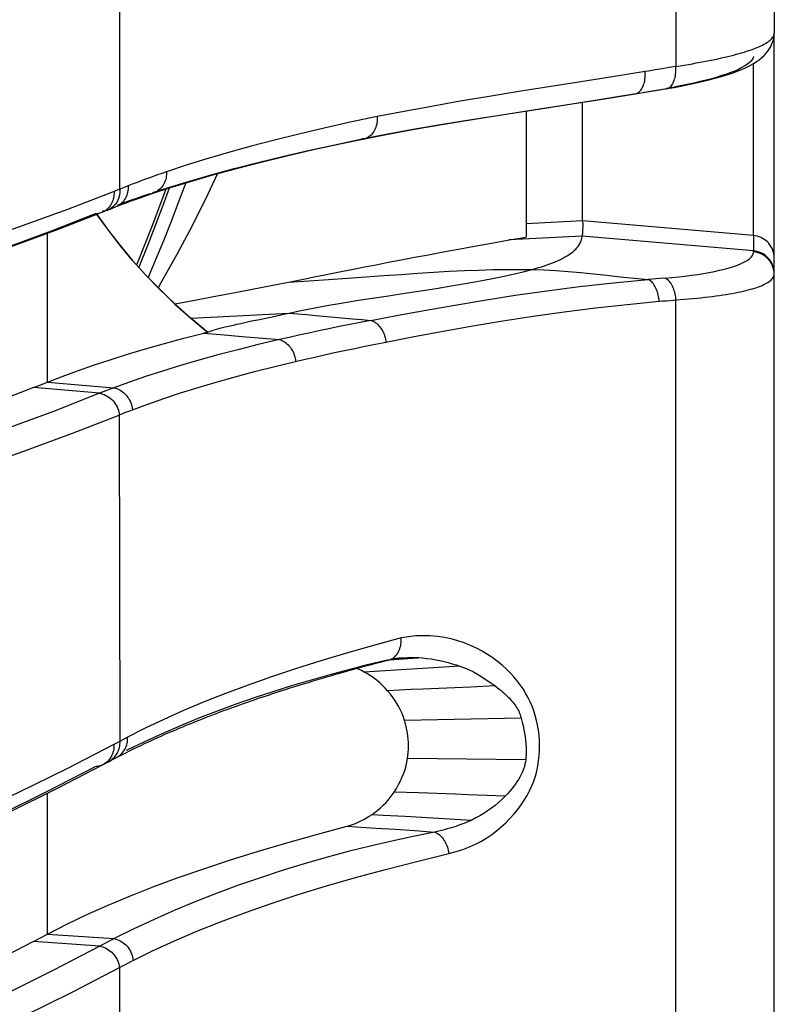
# Model space of a CAD drawing. Units: millimetres. Extents: x 43 to 273, y 51 to 186.
# Drawn here: x 52 to 56, y 100 to 105 of the extents above; entities that cross this region are included whole.
import ezdxf

# ---------------------------------------------------------------- set-up
doc = ezdxf.new("R2010")
doc.units = ezdxf.units.MM
doc.header["$LTSCALE"] = 16.335
doc.layers.get('0').update_dxf_attribs({"linetype": 'CONTINUOUS'})
doc.layers.add('IMPORT_IGES', color=7, linetype='CONTINUOUS')
doc.styles.get("Standard").update_dxf_attribs({"font": 'txt', "width": 0.8})
doc.dimstyles.new('DIMSTYLE_1', dxfattribs={"dimtxt": 3, "dimasz": 3, "dimexe": 1.5, "dimexo": 0.5, "dimgap": 0.75, "dimtad": 1, "dimlfac": 2, "dimtxsty": 'STANDARD', "dimblk": '_FILLED', "dimblk1": '_FILLED', "dimblk2": '_FILLED', "dimcen": 0.09, "dimazin": 2, "dimtfac": 1, "dimtofl": 0, "dimtmove": 0, "dimatfit": 3, "dimldrblk": '_FILLED', "dimfxl": 1, "dimtolj": 1, "dimarcsym": 0})

# ---------------------------------------------------------------- blocks, each defined once
blk = doc.blocks.new('_FILLED')
at = {"color": 0, "linetype": 'BYBLOCK'}
blk.add_solid([(0, 0), (-1, 0.3167), (-1, -0.3167)], dxfattribs=at)
blk = doc.blocks.new('*D3')
at = {"color": 7, "linetype": 'CONTINUOUS'}
for p, q in [((43.176, 146.3177), (43.176, 182.8331)), ((58.8247, 94.6252), (58.8247, 182.8331)), ((43.176, 181.3331), (51.0004, 181.3331)), ((58.8247, 181.3331), (51.0004, 181.3331))]:
    blk.add_line(p, q, dxfattribs=at)
at = {"color": 7, "linetype": 'CONTINUOUS', "xscale": 3, "yscale": 3, "zscale": 3, "rotation": 180}
blk.add_blockref('_FILLED', (43.176, 181.3331), dxfattribs=at)
at = {"color": 7, "linetype": 'CONTINUOUS', "xscale": 3, "yscale": 3, "zscale": 3}
blk.add_blockref('_FILLED', (58.8247, 181.3331), dxfattribs=at)

msp = doc.modelspace()

# ---------------------------------------------------------------- linework, layer by layer
at = {"layer": 'IMPORT_IGES', "color": 7, "linetype": 'CONTINUOUS'}
for p, q in [((55.676, 105.8104), (55.676, 104.7608)), ((55.6757, 104.753), (55.676, 104.7608)), ((55.676, 52.0076), (55.676, 104.7607)), ((55.5848, 103.8631), (55.5848, 104.6265)), ((55.0601, 104.4916), (55.1125, 104.5002)), ((55.1125, 104.5002), (55.1585, 104.5078)), ((55.1585, 104.5078), (55.1994, 104.5147)), ((54.576, 104.4157), (54.576, 103.857)), ((54.8258, 104.1806), (54.8259, 104.3124)), ((54.8258, 104.1388), (54.8258, 104.1806)), ((54.8258, 104.0804), (54.8258, 104.1388)), ((52.7566, 104.0614), (52.7511, 104.0592)), ((52.776, 104.0691), (52.7566, 104.0614)), ((52.8937, 104.0408), (52.923, 104.0508)), ((52.503, 103.8916), (52.6933, 103.9658)), ((52.6726, 103.9577), (52.6742, 103.9553)), ((52.6765, 103.9554), (52.6746, 103.9585)), ((52.7248, 103.8869), (52.6765, 103.9554)), ((52.6935, 103.9652), (52.6968, 103.9664)), ((52.7216, 103.9763), (52.6968, 103.9664)), ((52.7326, 103.981), (52.7567, 103.9903)), ((52.7567, 103.9903), (52.7547, 103.9896)), ((54.8259, 103.9458), (54.8258, 103.9868)), ((54.826, 103.9285), (54.8259, 103.9458)), ((54.5016, 103.8438), (54.5761, 103.8569)), ((55.5847, 103.8047), (55.5847, 103.7951)), ((53.1472, 103.431), (53.151, 103.4319)), ((52.4208, 103.1999), (52.4553, 103.2135)), ((52.393, 103.189), (52.4208, 103.1999)), ((52.686, 103.1638), (52.393, 103.189)), ((53.9938, 101.9879), (54.0129, 101.9902)), ((54.029, 101.9915), (54.0301, 101.9916)), ((53.8285, 101.9448), (53.8499, 101.9506)), ((53.8499, 101.9506), (53.8708, 101.9562)), ((53.8708, 101.9562), (53.8911, 101.9616)), ((53.8911, 101.9616), (53.9106, 101.9667)), ((53.9106, 101.9667), (53.9312, 101.9721)), ((53.9312, 101.9721), (53.9521, 101.9774)), ((53.9521, 101.9774), (53.9689, 101.9817)), ((53.6735, 101.9009), (53.6934, 101.9067)), ((53.6934, 101.9067), (53.7155, 101.9131)), ((53.7155, 101.9131), (53.7371, 101.9193)), ((53.7371, 101.9193), (53.745, 101.9216)), ((53.745, 101.9216), (53.7659, 101.9275)), ((53.7659, 101.9275), (53.7864, 101.9332)), ((53.7864, 101.9332), (53.8064, 101.9388)), ((53.8064, 101.9388), (53.8285, 101.9448)), ((53.5306, 101.8572), (53.5507, 101.8635)), ((53.5507, 101.8635), (53.5702, 101.8696)), ((53.5702, 101.8696), (53.5894, 101.8756)), ((53.5894, 101.8756), (53.6112, 101.8822)), ((53.6112, 101.8822), (53.6325, 101.8886)), ((53.6325, 101.8886), (53.6533, 101.8949)), ((53.6533, 101.8949), (53.6735, 101.9009)), ((53.3951, 101.8129), (53.4147, 101.8195)), ((53.4147, 101.8195), (53.434, 101.8259)), ((53.434, 101.8259), (53.4527, 101.8321)), ((53.4527, 101.8321), (53.4711, 101.8381)), ((53.4711, 101.8381), (53.489, 101.844)), ((53.489, 101.844), (53.5101, 101.8507)), ((53.5101, 101.8507), (53.5306, 101.8572)), ((53.2705, 101.7692), (53.2889, 101.7758)), ((53.2889, 101.7758), (53.3068, 101.7822)), ((53.3068, 101.7822), (53.3244, 101.7885)), ((53.3244, 101.7885), (53.3416, 101.7945)), ((53.3416, 101.7945), (53.3584, 101.8003)), ((53.3584, 101.8003), (53.3749, 101.806)), ((53.3749, 101.806), (53.3951, 101.8129)), ((53.1554, 101.7259), (53.1714, 101.7321)), ((53.1714, 101.7321), (53.1871, 101.7381)), ((53.1871, 101.7381), (53.2025, 101.744)), ((53.2025, 101.744), (53.2175, 101.7496)), ((53.2175, 101.7496), (53.2323, 101.7552)), ((53.2323, 101.7552), (53.2516, 101.7623)), ((53.2516, 101.7623), (53.2705, 101.7692)), ((53.0388, 101.6788), (53.0513, 101.684)), ((53.0513, 101.684), (53.0697, 101.6916)), ((53.0697, 101.6916), (53.0876, 101.6989)), ((53.0876, 101.6989), (53.1051, 101.706)), ((53.1051, 101.706), (53.1222, 101.7129)), ((53.1222, 101.7129), (53.139, 101.7195)), ((53.139, 101.7195), (53.1554, 101.7259)), ((52.9445, 101.6378), (52.9588, 101.6442)), ((52.9588, 101.6442), (52.9727, 101.6503)), ((52.9727, 101.6503), (52.9864, 101.6563)), ((52.9864, 101.6563), (52.9999, 101.6622)), ((52.9999, 101.6622), (53.0131, 101.6679)), ((53.0131, 101.6679), (53.026, 101.6734)), ((53.026, 101.6734), (53.0388, 101.6788)), ((52.8524, 101.5949), (52.8687, 101.6027)), ((52.8687, 101.6027), (52.8846, 101.6103)), ((52.8846, 101.6103), (52.9001, 101.6175)), ((52.9001, 101.6175), (52.9152, 101.6245)), ((52.9152, 101.6245), (52.9301, 101.6313)), ((52.9301, 101.6313), (52.9445, 101.6378)), ((52.7841, 101.561), (52.8016, 101.5699)), ((52.8016, 101.5699), (52.8188, 101.5785)), ((52.8188, 101.5785), (52.8357, 101.5868)), ((52.8357, 101.5868), (52.8524, 101.5949)), ((52.3929, 100.7323), (52.4207, 100.7471)), ((52.4207, 100.7471), (52.4553, 100.7656))]:
    msp.add_line(p, q, dxfattribs=at)
at = {"layer": 'IMPORT_IGES', "color": 250, "linetype": 'CONTINUOUS'}
for p, q in [((55.2403, 105.7333), (55.2403, 104.6134)), ((52.776, 104.0691), (52.776, 105.4018)), ((55.6745, 104.7422), (55.6745, 104.7423)), ((55.6747, 104.7525), (55.6756, 104.7562)), ((55.676, 104.7607), (55.676, 104.7612)), ((55.2403, 104.6134), (55.2098, 104.6082)), ((55.1794, 104.603), (55.149, 104.5979)), ((55.2098, 104.6082), (55.1794, 104.603)), ((55.0601, 104.4916), (55.0601, 104.4916)), ((55.0701, 104.4939), (55.1018, 104.4991)), ((55.1018, 104.4991), (55.1631, 104.5094)), ((55.1631, 104.5094), (55.1926, 104.5144)), ((55.2269, 104.5205), (55.1992, 104.5156)), ((55.1994, 104.5147), (55.1994, 104.5147)), ((53.8595, 104.2926), (53.8594, 104.2926)), ((52.7511, 104.0592), (52.5436, 103.9793)), ((52.7919, 104.0756), (52.776, 104.0691)), ((52.8081, 104.082), (52.7919, 104.0756)), ((52.8821, 104.0403), (52.9023, 104.0471)), ((52.7174, 103.9801), (52.7215, 103.9817)), ((52.7216, 103.9763), (52.7207, 103.976)), ((54.826, 103.9281), (54.576, 103.9152)), ((55.5847, 103.863), (54.826, 103.9284)), ((52.4553, 103.2135), (52.4553, 103.874)), ((54.8254, 103.8605), (54.5016, 103.8438)), ((55.5847, 103.7951), (54.8254, 103.8605)), ((55.5847, 103.863), (55.5847, 103.8047)), ((55.1345, 103.67), (55.1173, 103.6685)), ((55.1681, 103.6728), (55.1345, 103.67)), ((55.1926, 103.6747), (55.1681, 103.6728)), ((55.1661, 103.5719), (55.1826, 103.5732)), ((55.1826, 103.5732), (55.199, 103.5746)), ((55.199, 103.5746), (55.2155, 103.5759)), ((55.2155, 103.5759), (55.2597, 103.5793)), ((55.2403, 73.7317), (55.2403, 103.5778)), ((53.0898, 103.497), (53.5255, 103.5197)), ((53.6444, 103.5094), (53.8064, 103.4947)), ((53.1471, 103.431), (53.2221, 103.4245)), ((53.2221, 103.4245), (53.3342, 103.4149)), ((53.3342, 103.4149), (53.4087, 103.4085)), ((53.4087, 103.4085), (53.4831, 103.402)), ((52.4553, 103.2135), (52.7493, 103.1882)), ((52.7139, 103.1747), (52.686, 103.1638)), ((52.7281, 103.1802), (52.7139, 103.1747)), ((52.7983, 103.078), (52.8115, 103.0831)), ((52.7725, 103.0677), (52.7854, 103.0728)), ((52.7725, 103.0674), (52.776, 101.6205)), ((52.7854, 103.0728), (52.7983, 103.078)), ((54.1169, 101.9907), (53.992, 101.9822)), ((53.6659, 101.9777), (53.5546, 101.9425)), ((53.992, 101.9822), (53.9633, 101.9803)), ((53.9702, 101.982), (53.9702, 101.982)), ((54.4389, 101.8661), (54.3314, 101.8614)), ((54.5547, 101.7226), (54.0378, 101.7124)), ((52.7487, 101.606), (52.5408, 101.4985)), ((52.776, 101.6205), (52.7487, 101.606)), ((52.8094, 101.6385), (52.776, 101.6205)), ((52.7015, 101.5175), (52.7013, 101.5173)), ((52.7216, 101.5289), (52.7277, 101.5318)), ((52.7277, 101.5318), (52.7278, 101.5319)), ((52.7613, 101.5493), (52.7614, 101.5493)), ((54.5746, 101.5387), (54.0507, 101.5441)), ((52.4553, 100.7656), (52.4553, 101.3907)), ((54.0998, 101.3916), (53.9914, 101.3956)), ((54.0397, 101.2881), (54.2857, 101.2744)), ((54.2857, 101.2744), (54.3352, 101.2716)), ((53.91, 101.2362), (53.9962, 101.2304)), ((53.9962, 101.2304), (54.0828, 101.2245)), ((54.1697, 101.2185), (54.0761, 101.1993)), ((54.0828, 101.2245), (54.1697, 101.2185)), ((52.6867, 100.7125), (52.3929, 100.7323)), ((52.4553, 100.7656), (52.7502, 100.7457)), ((52.7145, 100.7273), (52.7005, 100.7199)), ((52.7287, 100.7347), (52.7145, 100.7273)), ((52.7005, 100.7199), (52.6867, 100.7125)), ((52.8001, 100.6316), (52.8136, 100.6387)), ((52.7737, 100.6173), (52.7868, 100.6245)), ((52.7737, 100.6172), (52.776, 99.2656)), ((52.7868, 100.6245), (52.8001, 100.6316))]:
    msp.add_line(p, q, dxfattribs=at)
at = {"layer": 'IMPORT_IGES', "color": 7, "linetype": 'CONTINUOUS'}
for points in [[(55.1994, 104.5147), (55.2323, 104.5205), (55.2618, 104.526), (55.2902, 104.5316), (55.3174, 104.5373), (55.3435, 104.543), (55.3684, 104.5488), (55.3921, 104.5548), (55.4147, 104.5607), (55.4362, 104.5668), (55.4566, 104.5729), (55.4759, 104.5791), (55.4942, 104.5854), (55.5114, 104.5917), (55.5277, 104.5982), (55.543, 104.6048), (55.5575, 104.6116), (55.5713, 104.6187), (55.5843, 104.6262), (55.5967, 104.634), (55.6087, 104.6425), (55.6203, 104.6519), (55.6314, 104.6622), (55.6417, 104.6734), (55.6512, 104.6859), (55.6596, 104.6994), (55.6662, 104.7134), (55.6711, 104.7272), (55.6745, 104.7422)], [(55.6745, 104.7423), (55.6746, 104.7429), (55.6752, 104.7474), (55.6757, 104.7521), (55.6759, 104.7568), (55.676, 104.7608)], [(53.8594, 104.2926), (53.956, 104.3117), (54.0815, 104.3349), (54.2117, 104.3574), (54.3469, 104.3797), (54.487, 104.4019), (54.6317, 104.4244), (54.7809, 104.4475), (54.9347, 104.4715), (55.0601, 104.4916)], [(54.8259, 104.3124), (54.826, 104.4398), (54.826, 104.4545)], [(52.923, 104.0508), (52.9953, 104.0745), (53.0893, 104.1036), (53.1884, 104.1324), (53.2924, 104.1609), (53.4015, 104.1891), (53.5154, 104.2169), (53.6342, 104.2443), (53.7577, 104.2713), (53.8595, 104.2926)], [(53.2085, 104.1379), (53.1657, 104.0468), (53.0977, 103.9101), (53.0283, 103.7788), (52.9577, 103.6532), (52.9451, 103.6322)], [(52.7173, 103.9783), (52.7224, 103.9827), (52.7271, 103.9875), (52.7315, 103.9926), (52.7355, 103.9981), (52.739, 104.004), (52.7422, 104.0102), (52.7449, 104.0166), (52.7472, 104.0234), (52.749, 104.0303), (52.7503, 104.0374), (52.751, 104.0446), (52.7513, 104.0519), (52.7511, 104.0592)], [(52.8122, 104.0836), (52.8124, 104.0766), (52.8121, 104.0696), (52.8114, 104.0626), (52.8102, 104.0557), (52.8085, 104.0488), (52.8063, 104.042), (52.8036, 104.0355)], [(52.9798, 104.0694), (52.9201, 103.9109), (52.855, 103.7468), (52.8495, 103.7335)], [(54.8258, 103.9868), (54.8258, 104.0624), (54.8258, 104.0804)], [(52.7606, 103.9923), (52.7818, 104.0004), (52.8033, 104.0085), (52.8253, 104.0166), (52.8477, 104.0247), (52.8705, 104.0327), (52.8937, 104.0408)], [(52.8036, 104.0355), (52.8005, 104.0292), (52.7969, 104.0231), (52.7929, 104.0175), (52.7885, 104.0121), (52.7836, 104.0073), (52.7785, 104.0028), (52.773, 103.9988), (52.7673, 103.9953)], [(52.6683, 103.9605), (52.6749, 103.9609), (52.6814, 103.9619), (52.6879, 103.9634), (52.6935, 103.9652)], [(52.6742, 103.9553), (52.7238, 103.8866), (52.7765, 103.8191)], [(52.6968, 103.9664), (52.7003, 103.9679), (52.7063, 103.9709), (52.7119, 103.9744), (52.7173, 103.9783)], [(52.7206, 103.9763), (52.7256, 103.9783), (52.7326, 103.981)], [(52.7547, 103.9896), (52.7489, 103.9878), (52.7426, 103.9863), (52.7362, 103.9853)], [(52.7673, 103.9953), (52.7613, 103.9923), (52.7567, 103.9903)], [(54.826, 103.9281), (54.8268, 103.922), (54.8274, 103.9157), (54.8276, 103.9094), (54.8275, 103.903), (54.8271, 103.8966), (54.8267, 103.89), (54.8264, 103.8835), (54.8262, 103.8768), (54.826, 103.8701)], [(50.5022, 103.2753), (50.7699, 103.3456), (51.0482, 103.4218), (51.3164, 103.4986), (51.5743, 103.5759), (51.8219, 103.6539), (52.0592, 103.7325), (52.2863, 103.8117), (52.503, 103.8916)], [(52.8317, 103.7531), (52.7764, 103.8194), (52.7248, 103.8869)], [(54.8254, 103.8605), (54.8256, 103.8616), (54.8257, 103.8626), (54.8257, 103.8637), (54.8258, 103.8648), (54.8259, 103.8658), (54.8259, 103.8669), (54.826, 103.868), (54.826, 103.8691), (54.826, 103.8701)], [(53.5236, 103.6572), (53.5594, 103.6644), (53.5968, 103.672), (53.636, 103.6799), (53.6769, 103.6881), (53.7196, 103.6965), (53.7643, 103.7054), (53.8112, 103.7146), (53.8602, 103.7242), (53.9116, 103.7342), (53.9655, 103.7447), (54.0219, 103.7555), (54.0812, 103.7668), (54.1433, 103.7785), (54.2083, 103.7907), (54.2765, 103.8033), (54.3482, 103.8163), (54.4232, 103.8298), (54.5016, 103.8438)], [(54.6031, 103.7128), (54.6174, 103.7169), (54.6312, 103.7211), (54.6446, 103.7253), (54.6575, 103.7295), (54.67, 103.7338), (54.6821, 103.7381), (54.6937, 103.7425), (54.7048, 103.7469), (54.7154, 103.7514), (54.7255, 103.756), (54.7352, 103.7606), (54.7443, 103.7654), (54.753, 103.7702), (54.7612, 103.7751), (54.769, 103.7802), (54.7764, 103.7855), (54.7834, 103.791), (54.79, 103.7967), (54.7962, 103.8026), (54.8018, 103.8089), (54.807, 103.8154), (54.8116, 103.8221), (54.8156, 103.8292), (54.8191, 103.8365), (54.8219, 103.8442), (54.824, 103.8522), (54.8254, 103.8605)], [(52.7765, 103.8191), (52.8322, 103.7528), (52.8912, 103.6877), (52.9538, 103.6234)], [(55.1926, 103.6747), (55.223, 103.6774), (55.2526, 103.6804), (55.2814, 103.6837), (55.3093, 103.6873), (55.3363, 103.6912), (55.3623, 103.6954), (55.3871, 103.6999), (55.4108, 103.7045), (55.4335, 103.7095), (55.4553, 103.7149), (55.4759, 103.7205), (55.4953, 103.7264), (55.5134, 103.7327), (55.53, 103.7393), (55.5444, 103.7461), (55.5564, 103.7531), (55.5662, 103.7604), (55.5739, 103.7677), (55.5795, 103.7752), (55.5831, 103.7828), (55.5845, 103.7905)], [(55.6746, 103.7131), (55.6729, 103.7211), (55.6706, 103.7289), (55.6676, 103.7364), (55.664, 103.7437), (55.6598, 103.7507), (55.655, 103.7573), (55.6497, 103.7635), (55.6439, 103.7693), (55.6377, 103.7745), (55.631, 103.7792), (55.6239, 103.7834), (55.6165, 103.787), (55.6089, 103.79), (55.601, 103.7923), (55.5929, 103.794), (55.5847, 103.7951)], [(53.0197, 103.5599), (52.9535, 103.6236), (52.8908, 103.688), (52.8317, 103.7531)], [(53.5236, 103.6572), (53.6133, 103.6622), (53.7004, 103.6678), (53.7847, 103.6738), (53.8665, 103.6798), (53.9456, 103.6857), (54.0221, 103.6912), (54.0959, 103.6963), (54.1671, 103.7008), (54.236, 103.7047), (54.3027, 103.708), (54.3671, 103.7104), (54.4293, 103.7122), (54.4895, 103.7131), (54.5474, 103.7133), (54.6031, 103.7128)], [(53.5255, 103.5197), (53.5773, 103.5307), (53.633, 103.5417), (53.6927, 103.5527), (53.7569, 103.5637), (53.8247, 103.5748), (53.8944, 103.5858), (53.9658, 103.5967), (54.0383, 103.6077), (54.1092, 103.6185), (54.1778, 103.6291), (54.2441, 103.6398), (54.3068, 103.6503), (54.3654, 103.6607), (54.4201, 103.6711), (54.4712, 103.6815), (54.5188, 103.6919), (54.5627, 103.7023), (54.6031, 103.7128)], [(55.676, 103.697), (55.6757, 103.7051), (55.6746, 103.7131)], [(53.0192, 103.5604), (53.0766, 103.5711), (53.1837, 103.5912), (53.2939, 103.6124), (53.4072, 103.6344), (53.5236, 103.6572)], [(52.9538, 103.6234), (53.02, 103.5597), (53.0902, 103.4969), (53.1643, 103.4348)], [(53.1643, 103.4347), (53.0899, 103.4969), (53.0197, 103.5599)], [(53.4501, 103.5033), (53.4702, 103.5076), (53.4894, 103.5117), (53.5078, 103.5158), (53.5255, 103.5197)], [(53.1643, 103.4347), (53.1706, 103.437), (53.1778, 103.4395), (53.1857, 103.4421), (53.1943, 103.4448), (53.2037, 103.4476), (53.214, 103.4505), (53.2252, 103.4535), (53.2372, 103.4566), (53.2501, 103.4599), (53.264, 103.4632), (53.2787, 103.4667), (53.2944, 103.4703), (53.3112, 103.474), (53.329, 103.4779), (53.3476, 103.4819), (53.3672, 103.486), (53.3878, 103.4903), (53.4501, 103.5033)], [(52.4553, 103.2135), (52.5201, 103.2386), (52.588, 103.2635), (52.659, 103.2882), (52.733, 103.3126), (52.81, 103.3368), (52.8899, 103.3607), (52.9728, 103.3844), (53.0586, 103.4078), (53.1472, 103.431)], [(53.151, 103.4319), (53.1567, 103.4334), (53.1586, 103.4338), (53.1605, 103.4342), (53.1624, 103.4345), (53.1643, 103.4348)], [(52.393, 103.189), (52.184, 103.1088), (51.9657, 103.0296), (51.7383, 102.9513), (51.5018, 102.8738)], [(53.9689, 101.9817), (53.9724, 101.9826), (53.9746, 101.9831), (53.9769, 101.9837), (53.9793, 101.9842), (53.9817, 101.9847), (53.9841, 101.9853), (53.9866, 101.9858), (53.9891, 101.9863), (53.9917, 101.9867), (53.9943, 101.9872), (53.997, 101.9877), (53.9996, 101.9881), (54.0023, 101.9885), (54.0051, 101.9889), (54.0079, 101.9893), (54.0107, 101.9897), (54.0136, 101.99), (54.0166, 101.9904), (54.0197, 101.9907), (54.0228, 101.991), (54.026, 101.9913)], [(54.0129, 101.9902), (54.0293, 101.9915), (54.0304, 101.9916)], [(54.0301, 101.9916), (54.0499, 101.9925), (54.0676, 101.9928), (54.0847, 101.9926), (54.1012, 101.9919), (54.1169, 101.9907)], [(54.1169, 101.9907), (54.1369, 101.9886), (54.1565, 101.9858), (54.1758, 101.9824), (54.1946, 101.9786), (54.2131, 101.9743), (54.2312, 101.9697), (54.2489, 101.9646), (54.2661, 101.9593), (54.2829, 101.9536)], [(54.2829, 101.9536), (54.3039, 101.9458), (54.3238, 101.9374), (54.3427, 101.9284), (54.3603, 101.9187), (54.3768, 101.9084), (54.3928, 101.8979), (54.4086, 101.8873), (54.4239, 101.8767), (54.4389, 101.8661)], [(53.8582, 101.928), (53.8461, 101.9343), (53.834, 101.94), (53.8249, 101.9438)], [(53.962, 101.8451), (53.9513, 101.8569), (53.9404, 101.868), (53.9293, 101.8784), (53.9179, 101.8882), (53.9063, 101.8974), (53.8945, 101.906), (53.8826, 101.9139), (53.8705, 101.9213), (53.8582, 101.928)], [(54.4389, 101.8661), (54.4482, 101.8593), (54.4571, 101.8525), (54.4655, 101.8457), (54.4735, 101.839), (54.4809, 101.8323), (54.488, 101.8258), (54.4946, 101.8193), (54.5009, 101.8129), (54.5067, 101.8065), (54.5123, 101.8003), (54.5174, 101.7941), (54.5222, 101.788), (54.5266, 101.7821), (54.5307, 101.7762), (54.5344, 101.7704), (54.5378, 101.7647), (54.5409, 101.7591), (54.5436, 101.7537), (54.5461, 101.7483), (54.5483, 101.743), (54.5502, 101.7378), (54.552, 101.7326), (54.5534, 101.7275), (54.5547, 101.7226)], [(54.0378, 101.7124), (54.0324, 101.7279), (54.0263, 101.7433), (54.0194, 101.7585), (54.0118, 101.7737), (54.0033, 101.7887), (53.9941, 101.8034), (53.9842, 101.8177), (53.9735, 101.8316), (53.962, 101.8451)], [(54.0507, 101.5441), (54.0526, 101.5579), (54.0539, 101.5718), (54.0547, 101.586), (54.055, 101.6005), (54.0546, 101.6151), (54.0538, 101.6295), (54.0524, 101.6436), (54.0506, 101.6574), (54.0482, 101.6711), (54.0453, 101.6849), (54.0418, 101.6987), (54.0378, 101.7124)], [(54.5547, 101.7226), (54.5592, 101.7058), (54.5631, 101.689), (54.5664, 101.6725), (54.5693, 101.6566), (54.5717, 101.6411), (54.5737, 101.6256), (54.5753, 101.6099), (54.5763, 101.5944), (54.5767, 101.5794), (54.5764, 101.5652), (54.5757, 101.5516), (54.5746, 101.5387)], [(52.7614, 101.5493), (52.775, 101.5564), (52.7841, 101.561)], [(50.505, 100.5867), (50.764, 100.6781), (51.0374, 100.7787), (51.3027, 100.8808), (51.5597, 100.9844), (51.8083, 101.0895), (52.0484, 101.1961), (52.2798, 101.3042), (52.5024, 101.4139), (52.7013, 101.5173)], [(52.7014, 101.5173), (52.7046, 101.5191), (52.7112, 101.5227)], [(52.7112, 101.5227), (52.7233, 101.5294), (52.7279, 101.5319)], [(52.7277, 101.5318), (52.7306, 101.5334), (52.7371, 101.5368)], [(52.7371, 101.5368), (52.752, 101.5444), (52.7613, 101.5493)], [(53.9914, 101.3956), (54.0019, 101.4122), (54.0114, 101.4289), (54.02, 101.4456), (54.0275, 101.4625), (54.034, 101.4794), (54.0396, 101.4961), (54.0443, 101.5123), (54.048, 101.5283), (54.0507, 101.5441)], [(54.5746, 101.5387), (54.5733, 101.5293), (54.5713, 101.5192), (54.5685, 101.5085), (54.5647, 101.497), (54.56, 101.4849), (54.5547, 101.4732), (54.5489, 101.4622), (54.5426, 101.4514), (54.5359, 101.4409), (54.5288, 101.4307), (54.5212, 101.4206), (54.513, 101.4103), (54.5039, 101.3995), (54.4941, 101.3885), (54.4835, 101.3774)], [(53.8934, 101.2964), (53.9067, 101.3059), (53.9194, 101.3159), (53.9315, 101.3262), (53.943, 101.3371), (53.954, 101.3483), (53.9643, 101.3598), (53.974, 101.3714), (53.983, 101.3834), (53.9914, 101.3956)], [(54.4835, 101.3774), (54.4691, 101.363), (54.4541, 101.3493), (54.4385, 101.3363), (54.4225, 101.324), (54.4059, 101.3124), (54.3889, 101.3013), (54.3714, 101.2908), (54.3535, 101.2809), (54.3352, 101.2716)], [(53.647, 101.2082), (53.7941, 101.248), (53.8068, 101.252), (53.8194, 101.2566), (53.832, 101.2617), (53.8445, 101.2675), (53.8568, 101.2738), (53.8691, 101.2807), (53.8813, 101.2882), (53.8934, 101.2964)], [(54.3352, 101.2716), (54.3183, 101.2638), (54.3009, 101.2565), (54.2831, 101.2497), (54.2647, 101.2433), (54.2461, 101.2374), (54.2271, 101.232), (54.208, 101.227), (54.1889, 101.2226), (54.1697, 101.2185)], [(52.4553, 100.7656), (52.54, 100.8094), (52.6296, 100.8524), (52.7239, 100.8945), (52.8226, 100.9358), (52.9258, 100.9763), (53.0341, 101.0162), (53.1479, 101.0559), (53.2667, 101.095), (53.3897, 101.1335), (53.5164, 101.1712), (53.647, 101.2082)], [(52.3929, 100.7323), (52.1837, 100.6249), (51.9653, 100.5186), (51.7378, 100.4134), (51.5013, 100.3094), (51.2559, 100.2065), (51.0017, 100.1049), (50.7388, 100.0047), (50.4673, 99.9057), (50.1875, 99.808)]]:
    msp.add_lwpolyline(points, dxfattribs=at)
at = {"layer": 'IMPORT_IGES', "color": 250, "linetype": 'CONTINUOUS'}
for points in [[(55.6305, 104.7116), (55.637, 104.7153), (55.6431, 104.7189), (55.6486, 104.7226), (55.6537, 104.7263), (55.6582, 104.7301), (55.6623, 104.7338), (55.6658, 104.7375), (55.6688, 104.7412), (55.6713, 104.745), (55.6732, 104.7487), (55.6747, 104.7525)], [(55.6745, 104.7423), (55.6753, 104.749), (55.6756, 104.7562)], [(55.6756, 104.7562), (55.6757, 104.7567), (55.6757, 104.7573), (55.6758, 104.7578), (55.6759, 104.7584), (55.6759, 104.759), (55.6759, 104.7596), (55.676, 104.7601), (55.676, 104.7607)], [(55.2403, 104.6134), (55.259, 104.6163), (55.2774, 104.6193), (55.2955, 104.6223), (55.3133, 104.6254), (55.3307, 104.6285), (55.3478, 104.6316), (55.3645, 104.6347), (55.3809, 104.6379), (55.3969, 104.6411), (55.4124, 104.6443), (55.4275, 104.6475), (55.4421, 104.6508), (55.4562, 104.654), (55.4699, 104.6573), (55.4832, 104.6606), (55.496, 104.6638), (55.5083, 104.6671), (55.5202, 104.6704), (55.5317, 104.6737), (55.5427, 104.6771), (55.5533, 104.6804), (55.5635, 104.6838), (55.5733, 104.6871), (55.5827, 104.6905), (55.5917, 104.694), (55.6003, 104.6974), (55.6085, 104.7009), (55.6162, 104.7045), (55.6236, 104.708), (55.6305, 104.7116)], [(55.5844, 104.658), (55.5825, 104.6512), (55.5789, 104.6443), (55.5735, 104.6372), (55.5662, 104.6301), (55.557, 104.6228), (55.5458, 104.6154), (55.5326, 104.6079), (55.5174, 104.6003), (55.5008, 104.593), (55.4832, 104.5859), (55.4644, 104.5791), (55.4441, 104.5724), (55.4225, 104.5657), (55.3995, 104.559), (55.3748, 104.5525), (55.3484, 104.5459), (55.3204, 104.5395), (55.2908, 104.5331), (55.2597, 104.5268), (55.2269, 104.5205)], [(55.1994, 104.5147), (55.2002, 104.5149), (55.204, 104.5159), (55.2078, 104.5176), (55.2115, 104.5199), (55.2151, 104.5228), (55.2186, 104.5263), (55.2218, 104.5304), (55.2249, 104.535), (55.2277, 104.5401), (55.2303, 104.5457), (55.2327, 104.5517), (55.2347, 104.558), (55.2364, 104.5647), (55.2379, 104.5715), (55.239, 104.5786), (55.2399, 104.5857), (55.2404, 104.5928), (55.2406, 104.5998), (55.2406, 104.6067), (55.2403, 104.6134)], [(55.1038, 104.5904), (54.9598, 104.5678), (54.8185, 104.5454), (54.5448, 104.5017)], [(55.0601, 104.4916), (55.0616, 104.4919), (55.0655, 104.493), (55.0694, 104.4948), (55.0734, 104.4972), (55.0772, 104.5001), (55.0809, 104.5037), (55.0845, 104.5079), (55.0878, 104.5126), (55.091, 104.5178), (55.0938, 104.5235), (55.0964, 104.5295), (55.0986, 104.5359), (55.1005, 104.5425), (55.1021, 104.5494), (55.1032, 104.5564), (55.1041, 104.5635), (55.1045, 104.5705), (55.1046, 104.5773), (55.1043, 104.5839), (55.1038, 104.5904)], [(55.149, 104.5979), (55.1189, 104.5929), (55.1038, 104.5904)], [(53.8496, 104.2916), (53.9637, 104.3141), (54.0828, 104.3361), (54.2064, 104.3575), (54.3349, 104.3784), (54.4684, 104.3993), (54.607, 104.4206), (54.7508, 104.4429), (54.8999, 104.4664), (55.0541, 104.4913)], [(54.5448, 104.5017), (54.4125, 104.4803), (54.2834, 104.4586), (54.1576, 104.4363), (54.0352, 104.4137), (53.9163, 104.3907)], [(55.0541, 104.4913), (55.0578, 104.4914), (55.0601, 104.4916)], [(55.1926, 104.5145), (55.1964, 104.5144), (55.1994, 104.5147)], [(53.9163, 104.3907), (53.7969, 104.3654), (53.6813, 104.3397), (53.5694, 104.3134), (53.4615, 104.2866), (53.3574, 104.2594), (53.2574, 104.2317), (53.1615, 104.2036), (53.0698, 104.175), (52.9823, 104.146)], [(53.9163, 104.3907), (53.9166, 104.3841), (53.9166, 104.3774), (53.9162, 104.3706), (53.9154, 104.3637), (53.9141, 104.3568), (53.9124, 104.35), (53.9102, 104.3433), (53.9076, 104.3368), (53.9046, 104.3305), (53.9013, 104.3246), (53.8976, 104.319), (53.8935, 104.3139), (53.8892, 104.3092), (53.8846, 104.3051), (53.8798, 104.3014), (53.8749, 104.2984), (53.8698, 104.2958), (53.8647, 104.2939), (53.8595, 104.2926)], [(52.9221, 104.0536), (52.9909, 104.0761), (53.0837, 104.1046), (53.1808, 104.1326), (53.2821, 104.1602), (53.3877, 104.1873), (53.4972, 104.214), (53.6107, 104.2403), (53.7281, 104.2662), (53.8496, 104.2917)], [(53.8594, 104.2926), (53.8546, 104.2918), (53.8496, 104.2916)], [(52.9823, 104.146), (52.9624, 104.1391), (52.9428, 104.1322), (52.9234, 104.1253), (52.9043, 104.1184), (52.8854, 104.1115), (52.8667, 104.1046), (52.8483, 104.0976), (52.8301, 104.0906), (52.8081, 104.082)], [(52.9823, 104.1459), (52.9825, 104.1395), (52.9823, 104.1329), (52.9816, 104.1263), (52.9805, 104.1195), (52.9788, 104.1126), (52.9766, 104.1059), (52.9739, 104.0992), (52.9707, 104.0928), (52.9671, 104.0866), (52.963, 104.0807), (52.9586, 104.0752), (52.9537, 104.0701), (52.9486, 104.0654), (52.9432, 104.0612), (52.9376, 104.0575), (52.9318, 104.0544), (52.9258, 104.0518), (52.923, 104.0508)], [(53.0681, 104.097), (53.0361, 104.0123), (53.0025, 103.9257), (52.9684, 103.8404), (52.9339, 103.7564), (52.9007, 103.6778)], [(52.776, 104.0691), (52.7762, 104.0607), (52.7757, 104.0523), (52.7746, 104.0441), (52.7728, 104.0359), (52.7703, 104.0281), (52.7672, 104.0205), (52.7636, 104.0134), (52.7593, 104.0067), (52.7545, 104.0004), (52.7493, 103.9946), (52.7435, 103.9894), (52.7373, 103.9847), (52.7306, 103.9806)], [(52.9945, 104.0742), (52.9666, 103.9971), (52.8998, 103.8225), (52.8595, 103.7225)], [(52.923, 104.0508), (52.9199, 104.0498), (52.9139, 104.0484), (52.9081, 104.0475), (52.9023, 104.0471)], [(52.7664, 103.9989), (52.785, 104.0058), (52.804, 104.0127)], [(52.804, 104.0127), (52.8231, 104.0197), (52.8426, 104.0266), (52.8622, 104.0334), (52.8821, 104.0403)], [(50.488, 103.2734), (50.777, 103.3497), (51.0543, 103.4261), (51.3199, 103.5024), (51.5735, 103.5788), (51.8154, 103.6553), (52.0458, 103.7317), (52.2648, 103.808), (52.4723, 103.8844), (52.6683, 103.9607)], [(52.5436, 103.9793), (52.3269, 103.9003), (52.1012, 103.8221)], [(52.7207, 103.976), (52.7162, 103.9744), (52.7087, 103.9724), (52.7009, 103.971), (52.6965, 103.9707)], [(52.7306, 103.9806), (52.7236, 103.9772), (52.7216, 103.9763)], [(55.676, 103.765), (55.6756, 103.7732), (55.6746, 103.7812), (55.6729, 103.789), (55.6707, 103.7966), (55.6678, 103.8039), (55.6644, 103.8109), (55.6603, 103.8178), (55.6557, 103.8243), (55.6505, 103.8305), (55.6448, 103.8363), (55.6386, 103.8417), (55.6319, 103.8465), (55.6248, 103.8508), (55.6173, 103.8545), (55.6095, 103.8576), (55.6015, 103.8601), (55.5932, 103.8619), (55.5847, 103.863)], [(55.5845, 103.7905), (55.5845, 103.791), (55.5846, 103.7915), (55.5846, 103.792), (55.5846, 103.7925), (55.5847, 103.793), (55.5847, 103.794)], [(55.6706, 103.7243), (55.6676, 103.7319), (55.664, 103.7392), (55.6597, 103.7461), (55.655, 103.7528), (55.6496, 103.759), (55.6438, 103.7647), (55.6375, 103.77), (55.6308, 103.7747), (55.6237, 103.7789), (55.6163, 103.7824), (55.6087, 103.7854), (55.6008, 103.7877), (55.5927, 103.7894), (55.5845, 103.7905)], [(55.5847, 103.794), (55.5847, 103.7946), (55.5847, 103.7951)], [(54.6031, 103.7128), (54.655, 103.7112), (54.7082, 103.7084), (54.7627, 103.7043), (54.8185, 103.6993), (54.8756, 103.6935), (54.934, 103.6872), (54.9938, 103.6807), (55.0549, 103.6744), (55.1173, 103.6685)], [(55.2597, 103.5793), (55.2788, 103.5808), (55.2975, 103.5825), (55.3159, 103.5842), (55.3339, 103.586), (55.3515, 103.5878), (55.3688, 103.5897), (55.3856, 103.5917), (55.402, 103.5937), (55.4179, 103.5958), (55.4333, 103.5979), (55.4482, 103.6001), (55.4625, 103.6024), (55.4764, 103.6046), (55.4898, 103.607), (55.5027, 103.6094), (55.5151, 103.6119), (55.5271, 103.6144), (55.5387, 103.617), (55.5498, 103.6196), (55.5605, 103.6223), (55.5707, 103.625), (55.5804, 103.6278), (55.5897, 103.6307), (55.5985, 103.6336), (55.6068, 103.6365), (55.6147, 103.6395), (55.6222, 103.6426), (55.6292, 103.6457), (55.6358, 103.6489), (55.642, 103.6522), (55.6478, 103.6556), (55.6531, 103.659), (55.6578, 103.6626), (55.6621, 103.6662), (55.6658, 103.6698), (55.6689, 103.6735), (55.6714, 103.6772), (55.6734, 103.6809), (55.6749, 103.6847), (55.6757, 103.6885), (55.676, 103.6923)], [(55.676, 103.6923), (55.6757, 103.7005), (55.6746, 103.7085), (55.6729, 103.7165), (55.6706, 103.7243)], [(53.8888, 103.4874), (54.0089, 103.5101), (54.1328, 103.5328), (54.2606, 103.5552), (54.3924, 103.5773), (54.5283, 103.5985), (54.6686, 103.6186), (54.8136, 103.6372), (54.9631, 103.6539), (55.1173, 103.6685)], [(55.1661, 103.5719), (55.1656, 103.5787), (55.1648, 103.5857), (55.1636, 103.5927), (55.1621, 103.5997), (55.1604, 103.6067), (55.1583, 103.6136), (55.156, 103.6203), (55.1533, 103.6267), (55.1505, 103.6328), (55.1474, 103.6386), (55.144, 103.6439), (55.1405, 103.6489), (55.1368, 103.6535), (55.133, 103.6575), (55.1291, 103.6611), (55.1252, 103.6641), (55.1213, 103.6666), (55.1173, 103.6685)], [(55.2403, 103.5778), (55.24, 103.5843), (55.2394, 103.5909), (55.2384, 103.5978), (55.237, 103.6048), (55.2353, 103.6119), (55.2333, 103.6188), (55.2309, 103.6256), (55.2282, 103.6322), (55.2253, 103.6385), (55.2221, 103.6445), (55.2187, 103.6501), (55.2151, 103.6552), (55.2114, 103.6599), (55.2076, 103.664), (55.2038, 103.6676), (55.2, 103.6705), (55.1962, 103.6729), (55.1926, 103.6747)], [(53.9549, 103.3908), (54.0808, 103.4158), (54.2092, 103.4397), (54.3401, 103.4626), (54.4732, 103.4846), (54.6083, 103.5056), (54.7453, 103.5249), (54.8841, 103.5422), (55.0244, 103.5579), (55.1661, 103.5719)], [(53.5255, 103.5197), (53.5649, 103.5163), (53.6045, 103.5129), (53.6444, 103.5094)], [(53.8888, 103.4874), (53.8414, 103.4782), (53.7945, 103.4689), (53.7482, 103.4596), (53.7025, 103.4501), (53.6574, 103.4406), (53.6129, 103.4311), (53.5691, 103.4215), (53.5258, 103.4118), (53.4831, 103.402)], [(53.8064, 103.4947), (53.8475, 103.4911), (53.8888, 103.4874)], [(53.8888, 103.4874), (53.8939, 103.4856), (53.8991, 103.4833), (53.9042, 103.4804), (53.9093, 103.477), (53.9144, 103.4729), (53.9193, 103.4684), (53.9241, 103.4634), (53.9287, 103.4579), (53.933, 103.452), (53.937, 103.4458), (53.9406, 103.4392), (53.9439, 103.4325), (53.9468, 103.4256), (53.9493, 103.4186), (53.9513, 103.4115), (53.9529, 103.4046), (53.9541, 103.3977), (53.9549, 103.3908)], [(53.4831, 103.402), (53.3892, 103.3796), (53.2982, 103.3569), (53.2103, 103.3337), (53.1254, 103.3102), (53.0437, 103.2864), (52.9653, 103.2623), (52.89, 103.2379), (52.818, 103.2132), (52.7493, 103.1882)], [(53.4831, 103.402), (53.4887, 103.4003), (53.4943, 103.398), (53.4999, 103.3952), (53.5055, 103.3918), (53.5111, 103.3878), (53.5164, 103.3833), (53.5217, 103.3783), (53.5267, 103.3728), (53.5313, 103.3669), (53.5357, 103.3606), (53.5397, 103.354), (53.5433, 103.3472), (53.5464, 103.3402), (53.549, 103.3331), (53.5512, 103.326), (53.5529, 103.319), (53.5541, 103.312), (53.5549, 103.3051)], [(53.5549, 103.3051), (53.5971, 103.315), (53.6399, 103.3248), (53.6833, 103.3345), (53.7272, 103.3441), (53.7716, 103.3536), (53.8166, 103.363), (53.8622, 103.3724), (53.9083, 103.3816), (53.9549, 103.3908)], [(52.8314, 103.0908), (52.8993, 103.1159), (52.9705, 103.1408), (53.0448, 103.1653), (53.1222, 103.1895), (53.2028, 103.2133), (53.2864, 103.2368), (53.3729, 103.26), (53.4625, 103.2827), (53.5549, 103.3051)], [(52.7493, 103.1882), (52.7422, 103.1856), (52.7281, 103.1802)], [(52.7493, 103.1882), (52.7556, 103.1867), (52.762, 103.1847), (52.7685, 103.1821), (52.775, 103.1788), (52.7815, 103.1749), (52.7879, 103.1703), (52.7939, 103.1653), (52.7998, 103.1597), (52.8052, 103.1538), (52.8102, 103.1473), (52.8148, 103.1406), (52.8188, 103.1336), (52.8223, 103.1264), (52.8253, 103.1191), (52.8277, 103.1118), (52.8295, 103.1046), (52.8307, 103.0976), (52.8314, 103.0908)], [(52.6859, 103.1638), (52.4809, 103.0838), (52.2669, 103.0045), (52.0438, 102.926), (51.8115, 102.8482), (51.5702, 102.7712), (51.3202, 102.6951), (51.0614, 102.62), (50.7939, 102.5458), (50.5177, 102.4727)], [(52.6859, 103.1638), (52.6924, 103.1624), (52.6991, 103.1604), (52.7059, 103.1579), (52.7129, 103.1548), (52.7198, 103.151), (52.7266, 103.1467), (52.7332, 103.1419), (52.7394, 103.1365), (52.7453, 103.1307), (52.7507, 103.1244), (52.7555, 103.1178), (52.7598, 103.1109), (52.7636, 103.1037), (52.7667, 103.0963), (52.7691, 103.0889), (52.7709, 103.0817), (52.772, 103.0745), (52.7725, 103.0674)], [(52.8115, 103.0831), (52.8247, 103.0882), (52.8314, 103.0908)], [(50.5917, 102.3759), (50.8688, 102.4493), (51.1375, 102.5236), (51.3976, 102.5987), (51.6491, 102.6748), (51.8917, 102.7518), (52.1255, 102.8295), (52.3503, 102.908), (52.566, 102.9873), (52.7725, 103.0674)], [(54.0219, 102.079), (53.8996, 102.0459), (53.7809, 102.0122), (53.6659, 101.9777)], [(53.9849, 101.9885), (53.9898, 101.9919), (53.9945, 101.996), (53.9991, 102.0006), (54.0033, 102.0058), (54.0073, 102.0116), (54.0108, 102.0178), (54.0139, 102.0243), (54.0166, 102.031), (54.0188, 102.038), (54.0205, 102.045), (54.0216, 102.052), (54.0224, 102.059), (54.0226, 102.0658), (54.0224, 102.0725), (54.0219, 102.079)], [(54.2961, 101.1413), (54.325, 101.1523), (54.3523, 101.1648), (54.3779, 101.1785), (54.4021, 101.193), (54.4247, 101.2082), (54.4457, 101.2242), (54.466, 101.2413), (54.4859, 101.2597), (54.5049, 101.2791), (54.5227, 101.2989), (54.5392, 101.3189), (54.5544, 101.3392), (54.5683, 101.3599), (54.5809, 101.3807), (54.5921, 101.4018), (54.602, 101.4231), (54.6105, 101.4447), (54.6177, 101.4665), (54.6237, 101.4888), (54.6284, 101.5115), (54.6319, 101.5346), (54.6343, 101.5577), (54.6356, 101.5805), (54.6359, 101.6032), (54.6352, 101.6257), (54.6335, 101.648), (54.6309, 101.6701), (54.6273, 101.6919), (54.6227, 101.7134), (54.6171, 101.7346), (54.6104, 101.7555), (54.6027, 101.776), (54.5939, 101.7963), (54.5842, 101.8159), (54.5739, 101.8346), (54.5627, 101.8528), (54.5503, 101.8707), (54.5369, 101.8885), (54.5224, 101.906), (54.5065, 101.9234), (54.4891, 101.9407), (54.4702, 101.9579), (54.45, 101.9744), (54.4285, 101.9904), (54.4056, 102.0058), (54.3814, 102.0202), (54.3559, 102.0337), (54.3292, 102.0462), (54.3015, 102.0572), (54.2732, 102.0667), (54.244, 102.0747), (54.214, 102.081), (54.1832, 102.0856), (54.1517, 102.0883), (54.1197, 102.0891), (54.0875, 102.0878), (54.0549, 102.0844), (54.0219, 102.079)], [(53.6248, 101.8939), (53.7073, 101.9172), (53.79, 101.9395), (53.8726, 101.9606), (53.955, 101.9807)], [(53.955, 101.9807), (53.9598, 101.9805), (53.9648, 101.981), (53.9702, 101.982)], [(53.9702, 101.982), (53.9749, 101.9835), (53.9799, 101.9857), (53.9849, 101.9885)], [(54.2829, 101.9536), (54.2352, 101.9507), (54.0456, 101.9391)], [(53.5546, 101.9425), (53.4472, 101.9066), (53.3437, 101.8701), (53.2442, 101.833), (53.1488, 101.7952), (53.0576, 101.7568), (52.9705, 101.7179), (52.8878, 101.6785), (52.8094, 101.6385)], [(54.0456, 101.9391), (53.9516, 101.9335), (53.9048, 101.9307), (53.8582, 101.928)], [(52.8053, 101.5813), (52.8859, 101.6201), (52.9671, 101.6572), (53.0487, 101.6924), (53.1305, 101.7259), (53.2127, 101.7577), (53.2951, 101.7879), (53.3775, 101.8165), (53.46, 101.8437), (53.5425, 101.8695), (53.6248, 101.8939)], [(54.3314, 101.8614), (54.2247, 101.8568), (54.119, 101.8522)], [(54.119, 101.8522), (54.0664, 101.8499), (54.0141, 101.8475), (53.962, 101.8451)], [(52.7487, 101.606), (52.749, 101.5994), (52.7488, 101.5927), (52.7482, 101.5859), (52.747, 101.579), (52.7452, 101.5721), (52.7429, 101.5654), (52.7401, 101.5587), (52.7367, 101.5522), (52.7329, 101.5461), (52.7286, 101.5402), (52.7239, 101.5347), (52.7187, 101.5297), (52.7133, 101.5251), (52.7075, 101.521), (52.7015, 101.5175)], [(52.7614, 101.5493), (52.7623, 101.5498), (52.7683, 101.5533), (52.774, 101.5574), (52.7795, 101.562), (52.7846, 101.5671), (52.7893, 101.5726), (52.7937, 101.5784), (52.7975, 101.5846), (52.8009, 101.5911), (52.8037, 101.5978), (52.806, 101.6046), (52.8078, 101.6115), (52.809, 101.6184), (52.8096, 101.6252), (52.8098, 101.6319), (52.8094, 101.6385)], [(52.7671, 101.5736), (52.77, 101.5804), (52.7724, 101.5872), (52.7742, 101.5941), (52.7755, 101.601), (52.7761, 101.6077), (52.7763, 101.6142), (52.776, 101.6205)], [(52.7278, 101.5319), (52.7338, 101.5355), (52.7397, 101.5396), (52.7452, 101.5443), (52.7504, 101.5494), (52.7552, 101.5549), (52.7597, 101.5608), (52.7636, 101.5671), (52.7671, 101.5736)], [(52.7013, 101.5173), (52.6954, 101.5145), (52.6891, 101.5121), (52.6827, 101.5102), (52.6765, 101.509), (52.6702, 101.5083), (52.664, 101.5082)], [(52.7499, 101.5444), (52.7562, 101.5468), (52.7613, 101.5493)], [(50.5035, 100.591), (50.7602, 100.6818), (51.0294, 100.7812), (51.2898, 100.8818), (51.5415, 100.9835), (51.7843, 101.0863), (52.018, 101.1902), (52.2425, 101.2951), (52.4578, 101.4011), (52.664, 101.5082)], [(52.5408, 101.4985), (52.3238, 101.3921), (52.0978, 101.287), (51.8629, 101.1829), (51.6191, 101.0801), (51.3666, 100.9785), (51.1055, 100.8782), (50.8359, 100.7792), (50.5579, 100.6815)], [(54.4835, 101.3774), (54.3182, 101.3835), (54.2634, 101.3856), (54.0998, 101.3916)], [(53.8934, 101.2964), (53.9421, 101.2936), (54.0397, 101.2881)], [(53.7814, 101.2445), (53.8241, 101.2418), (53.867, 101.239), (53.91, 101.2362)], [(54.1697, 101.2185), (54.1751, 101.2163), (54.1804, 101.2137), (54.1856, 101.2106), (54.1906, 101.207), (54.1954, 101.203), (54.2, 101.1986), (54.2043, 101.1937), (54.2084, 101.1886), (54.2123, 101.183), (54.2159, 101.1772), (54.2192, 101.1711), (54.2222, 101.1648)], [(54.0761, 101.1993), (53.9811, 101.1784), (53.885, 101.1559), (53.7881, 101.1315), (53.6907, 101.1054), (53.5931, 101.0775), (53.4955, 101.0477), (53.3983, 101.016), (53.3019, 100.9825), (53.2066, 100.9473), (53.1124, 100.9103), (53.0196, 100.8715), (52.9281, 100.8311), (52.8383, 100.7891), (52.7502, 100.7456)], [(54.2222, 101.1648), (54.2249, 101.1582), (54.2273, 101.1515), (54.2294, 101.1446), (54.2311, 101.1375), (54.2325, 101.1303), (54.2335, 101.1231)], [(52.834, 100.6493), (52.9231, 100.6933), (53.0175, 100.7365), (53.1172, 100.779), (53.2221, 100.8207), (53.332, 100.8616), (53.4469, 100.9017), (53.5666, 100.9409), (53.691, 100.9792), (53.82, 101.0166), (53.9535, 101.053), (54.0914, 101.0885), (54.2335, 101.1231)], [(54.2335, 101.1231), (54.2656, 101.1315), (54.2961, 101.1413)], [(52.7502, 100.7457), (52.743, 100.742), (52.7287, 100.7347)], [(52.7502, 100.7456), (52.7572, 100.744), (52.7641, 100.7419), (52.771, 100.7391), (52.7776, 100.7359), (52.7841, 100.7321), (52.7904, 100.7278), (52.7964, 100.723), (52.802, 100.7178), (52.8073, 100.7121), (52.8122, 100.706), (52.8166, 100.6996), (52.8206, 100.6929), (52.8241, 100.686), (52.8271, 100.6789), (52.8296, 100.6716), (52.8316, 100.6642), (52.8331, 100.6567), (52.834, 100.6493)], [(52.6867, 100.7125), (52.4819, 100.6055), (52.2681, 100.4994), (52.0452, 100.3943), (51.8131, 100.2901), (51.572, 100.1868), (51.322, 100.0847), (51.0634, 99.9838), (50.7959, 99.8841), (50.5197, 99.7857)], [(52.6867, 100.7125), (52.6933, 100.711), (52.7001, 100.709), (52.7069, 100.7064), (52.7137, 100.7033), (52.7205, 100.6996), (52.7271, 100.6953), (52.7334, 100.6905), (52.7394, 100.6853), (52.7451, 100.6796), (52.7503, 100.6736), (52.7552, 100.6671), (52.7595, 100.6604), (52.7633, 100.6534), (52.7665, 100.6462), (52.7692, 100.6389), (52.7713, 100.6316), (52.7728, 100.6244), (52.7737, 100.6172)], [(52.8136, 100.6387), (52.8272, 100.6457), (52.834, 100.6493)], [(50.5956, 99.6897), (50.8722, 99.7881), (51.1404, 99.8876), (51.4001, 99.9884), (51.6512, 100.0904), (51.8935, 100.1936), (52.1271, 100.2979), (52.3517, 100.4032), (52.5673, 100.5097), (52.7737, 100.6172)]]:
    msp.add_lwpolyline(points, dxfattribs=at)

# ---------------------------------------------------------------- dimensions: what is measured, and where the dimension line sits
at = {"color": 7, "linetype": 'CONTINUOUS'}
dim = msp.add_linear_dim(base=(43.176, 181.3331), p1=(58.8247, 94.1252), p2=(43.176, 145.8177), angle=180, dimstyle='DIMSTYLE_1', dxfattribs=at)
dim.commit()
dim.dimension.update_dxf_attribs({"geometry": '*D3', "text_midpoint": (47.1432, 181.3331), "dimtype": 160})

doc.saveas('drawing.dxf')
